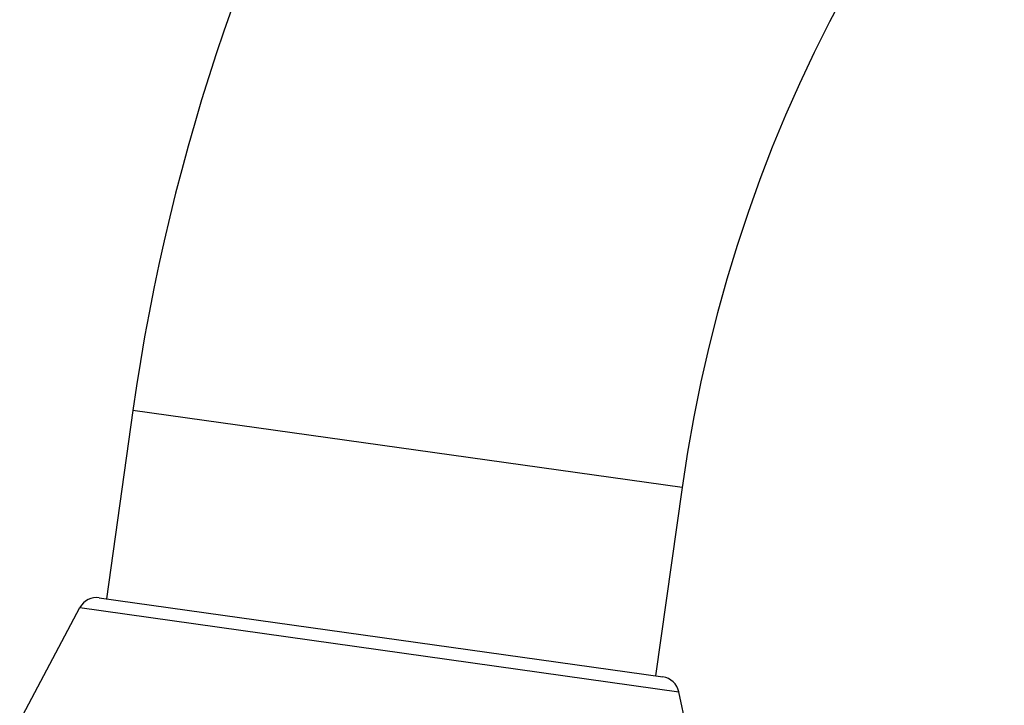
# Model space of a CAD drawing. Units: inches. Extents: x 0 to 11, y 0 to 8.5.
# Drawn here: x 3.4 to 4.1, y 5 to 5.5 of the extents above; entities that cross this region are included whole.
import ezdxf

# ---------------------------------------------------------------- set-up
doc = ezdxf.new("R2010")
doc.units = ezdxf.units.IN
doc.header["$LTSCALE"] = 0.605
doc.header["$MEASUREMENT"] = 0
doc.layers.get('0').update_dxf_attribs({"linetype": 'CONTINUOUS'})

msp = doc.modelspace()

# ---------------------------------------------------------------- linework, layer by layer
at = {"color": 7, "linetype": 'Continuous'}
for p, q in [((3.44904, 5.19117), (3.42816, 5.04263)), ((3.88228, 5.13028), (3.44904, 5.19117)), ((3.88228, 5.13028), (3.8614, 4.98174)), ((3.42247, 5.04343), (3.86709, 4.98094)), ((3.35965, 4.9463), (3.40714, 5.03561)), ((3.40714, 5.03561), (3.87968, 4.9692)), ((3.90071, 4.87026), (3.87968, 4.9692))]:
    msp.add_line(p, q, dxfattribs=at)
for centre, radius, start, end in [((5.02728, 4.96936), 1.59375, 0, 172), ((5.02728, 4.96936), 1.15625, 0, 172), ((3.42038, 5.02857), 0.015, 82, 152), ((3.86501, 4.96609), 0.015, 12, 82)]:
    msp.add_arc(centre, radius, start, end, dxfattribs=at)

doc.saveas('drawing.dxf')
